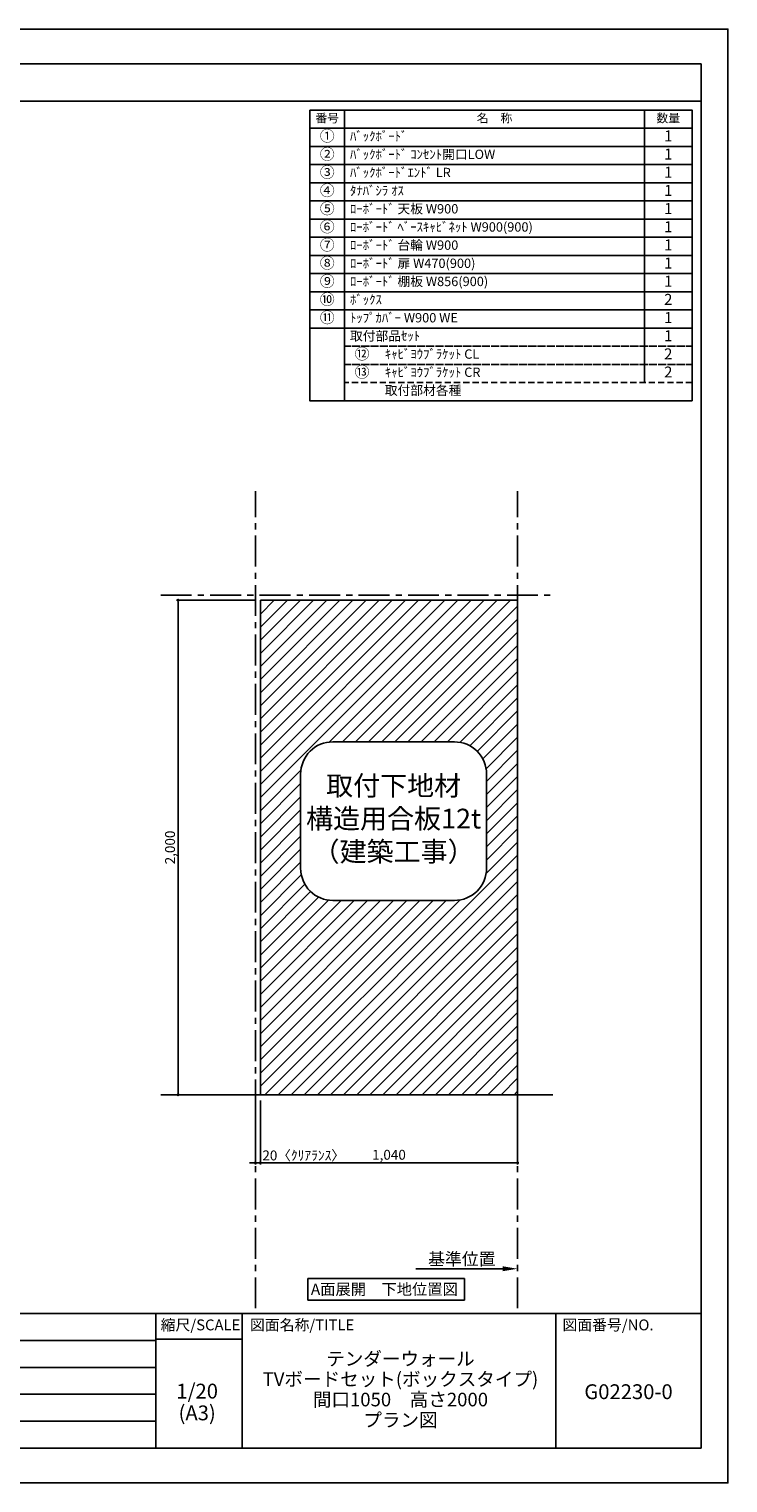
# Model space of a CAD drawing. Extents: x 9816 to 18132, y -8080 to -2200.
# Drawn here: x 15307 to 18132, y -8080 to -2200 of the extents above; entities that cross this region are included whole.
import ezdxf

# ---------------------------------------------------------------- set-up
doc = ezdxf.new("R2010")
doc.units = 0
doc.header["$LTSCALE"] = 50
doc.header["$MEASUREMENT"] = 0
doc.linetypes.add('CENTER', pattern=[2, 1.25, -0.25, 0.25, -0.25])
doc.linetypes.add('HIDDEN', pattern=[0.375, 0.25, -0.125])
doc.layers.get('0').update_dxf_attribs({"linetype": 'CONTINUOUS'})
doc.layers.get('DEFPOINTS').update_dxf_attribs({"color": 146, "linetype": 'CONTINUOUS'})
for name, color, linetype in [('111-壁仕上', 3, 'CONTINUOUS'), ('160-文字', 254, 'CONTINUOUS'), ('166-寸法B', 11, 'CONTINUOUS'), ('180-補助', 161, 'CONTINUOUS'), ('190-図面外枠', 5, 'CONTINUOUS'), ('191-図面内枠', 4, 'CONTINUOUS')]:
    doc.layers.add(name, color=color, linetype=linetype)
doc.styles.add('KH001', font='msgothic.ttc')
doc.dimstyles.new('KH1xx020', dxfattribs={"dimscale": 20, "dimtxt": 2, "dimasz": 0.6, "dimexe": 0.3, "dimexo": 1.2, "dimgap": 0.5, "dimtad": 3, "dimdec": 1, "dimdsep": 46, "dimlunit": 6, "dimtxsty": 'KH001', "dimblk": 'DOT', "dimcen": 1, "dimdle": 1, "dimclrd": 256, "dimclre": 256, "dimclrt": 256, "dimadec": 0, "dimazin": 0, "dimtfac": 1, "dimtdec": 1, "dimtix": 1, "dimtmove": 2, "dimatfit": 3, "dimldrblk": 'CLOSEDBLANK', "dimfxl": 1, "dimtolj": 1, "dimtzin": 0, "dimlwd": -1, "dimlwe": -1, "dimarcsym": 0})

# ---------------------------------------------------------------- blocks, each defined once
blk = doc.blocks.new('A$C5D946DDC')
at = {"layer": '190-図面外枠'}
for p, q in [((271, 14349), (20519, 14349)), ((20519, 14349), (20519, 351)), ((20519, 351), (271, 351))]:
    blk.add_line(p, q, dxfattribs=at)
at = {"layer": 'DEFPOINTS'}
blk.add_lwpolyline([(0, 0), (20790, 0), (20790, 14700), (0, 14700)], close=True, dxfattribs=at)
blk = doc.blocks.new('_Dot')
at = {"color": 0, "linetype": 'ByBlock', "lineweight": -2}
blk.add_line((-0.5, 0), (-1, 0), dxfattribs=at)
at = {"color": 0, "linetype": 'ByBlock', "const_width": 0.5}
blk.add_lwpolyline([(-0.25, 0, 1), (0.25, 0, 1)], format="xyb", close=True, dxfattribs=at)
blk = doc.blocks.new('*D81')
at = {"layer": '166-寸法B', "transparency": 16777216}
for p, q in [((16217.9, -4509.9), (15903.4, -4509.9)), ((15909.4, -4521.9), (15909.4, -6497.9)), ((16198.8, -6509.9), (15903.4, -6509.9))]:
    blk.add_line(p, q, dxfattribs=at)
at = {"layer": 'DEFPOINTS', "color": 0}
for p in [(16241.9, -4509.9), (15909.4, -6509.9), (16222.8, -6509.9)]:
    blk.add_point(p, dxfattribs=at)
at = {"layer": '166-寸法B', "transparency": 16777216, "xscale": 12, "yscale": 12, "zscale": 12}
for p, rotation in [((15909.4, -4509.9), 90), ((15909.4, -6509.9), 270)]:
    blk.add_blockref('_Dot', p, dxfattribs=dict(at, rotation=rotation))
at = {"layer": '166-寸法B', "transparency": 16777216, "insert": (15876.9, -5509.9), "char_height": 40, "attachment_point": 5, "rotation": 90}
blk.add_mtext('\\A1;2,000', dxfattribs=at)
blk = doc.blocks.new('_ClosedBlank')
at = {"color": 0, "linetype": 'ByBlock', "lineweight": -2}
for p, q in [((-1, 0.167), (0, 0)), ((-1, 0.167), (-1, -0.167)), ((0, 0), (-1, -0.167))]:
    blk.add_line(p, q, dxfattribs=at)
blk = doc.blocks.new('*D82')
at = {"layer": '166-寸法B', "transparency": 16777216}
for p, q in [((16241.9, -6533.9), (16241.9, -6791.5)), ((17281.9, -6533.9), (17281.9, -6791.5)), ((16253.9, -6785.5), (17269.9, -6785.5))]:
    blk.add_line(p, q, dxfattribs=at)
at = {"layer": 'DEFPOINTS', "color": 0, "transparency": 16777216}
for p in [(16241.9, -6509.9), (17281.9, -6509.9), (17281.9, -6785.5)]:
    blk.add_point(p, dxfattribs=at)
at = {"layer": '166-寸法B', "transparency": 16777216, "xscale": 12, "yscale": 12, "zscale": 12, "rotation": 180}
blk.add_blockref('_Dot', (16241.9, -6785.5), dxfattribs=at)
at = {"layer": '166-寸法B', "transparency": 16777216, "xscale": 12, "yscale": 12, "zscale": 12}
blk.add_blockref('_Dot', (17281.9, -6785.5), dxfattribs=at)
at = {"layer": '166-寸法B', "transparency": 16777216, "insert": (16761.9, -6752.9), "char_height": 40, "attachment_point": 5}
blk.add_mtext('\\A1;1,040', dxfattribs=at)
blk = doc.blocks.new('*D83')
at = {"layer": '166-寸法B', "transparency": 16777216}
for p, q in [((16221.9, -6533.9), (16221.9, -6791.5)), ((16241.9, -6533.9), (16241.9, -6791.5)), ((16209.9, -6785.5), (16197.9, -6785.5)), ((16241.9, -6785.5), (16221.9, -6785.5)), ((16253.9, -6785.5), (16265.9, -6785.5))]:
    blk.add_line(p, q, dxfattribs=at)
at = {"layer": 'DEFPOINTS', "color": 0, "transparency": 16777216}
for p in [(16221.9, -6509.9), (16241.9, -6509.9), (16221.9, -6785.5)]:
    blk.add_point(p, dxfattribs=at)
at = {"layer": '166-寸法B', "transparency": 16777216, "xscale": 12, "yscale": 12, "zscale": 12}
blk.add_blockref('_Dot', (16221.9, -6785.5), dxfattribs=at)
at = {"layer": '166-寸法B', "transparency": 16777216, "xscale": 12, "yscale": 12, "zscale": 12, "rotation": 180}
blk.add_blockref('_Dot', (16241.9, -6785.5), dxfattribs=at)
at = {"layer": '166-寸法B', "transparency": 16777216, "insert": (16416.8, -6755.5), "char_height": 40, "attachment_point": 5}
blk.add_mtext('\\A1;20〈ｸﾘｱﾗﾝｽ〉', dxfattribs=at)
blk = doc.blocks.new('*D84')
at = {"layer": '166-寸法B', "transparency": 16777216}
for p, q in [((17221.9, -7213.8), (16870.9, -7213.8)), ((17281.9, -7217.2), (17281.9, -7219.8))]:
    blk.add_line(p, q, dxfattribs=at)
blk.add_solid([(17221.9, -7203.8), (17221.9, -7223.8), (17281.9, -7213.8)], dxfattribs=at)
at = {"layer": 'DEFPOINTS', "color": 0, "transparency": 16777216}
for p in [(16890.9, -7213.8), (16890.9, -7225.1), (17281.9, -7193.2)]:
    blk.add_point(p, dxfattribs=at)
at = {"layer": '166-寸法B', "transparency": 16777216, "insert": (17056.4, -7174.4), "char_height": 50, "attachment_point": 5}
blk.add_mtext('\\A1;基準位置', dxfattribs=at)
blk = doc.blocks.new('_None')
blk = doc.blocks.new('取付下地注意')
at = {"layer": '160-文字'}
blk.add_lwpolyline([(-245.8, 641.3), (245.8, 641.3, -0.414214), (375.8, 511.3), (375.8, 130, -0.414214), (245.8, 0), (-245.8, 0, -0.414214), (-375.8, 130), (-375.8, 511.3, -0.414214)], format="xyb", close=True, dxfattribs=at)
at = {"layer": '160-文字', "insert": (0, 320.6), "char_height": 80, "attachment_point": 5}
blk.add_mtext('{取付下地材\\P構造用合板12t\\P（建築工事）}', dxfattribs=at)
blk = doc.blocks.new('HYOU')
at = {"layer": '160-文字', "linetype": 'HIDDEN', "ltscale": 2}
for p, q in [((0, 73.4), (1404.5, 73.4)), ((0, 0), (0, 73.4)), ((1404.5, 73.4), (1404.5, 0)), ((1404.5, 0), (0, 0))]:
    blk.add_line(p, q, dxfattribs=at)
at = {"layer": '160-文字', "color": 6}
blk.add_line((1211.9, 0), (1211.9, 73.4), dxfattribs=at)

msp = doc.modelspace()

# ---------------------------------------------------------------- hatches: boundary and pattern name
at = {"layer": '180-補助'}
h = msp.add_hatch(dxfattribs=at)
h.set_pattern_fill('ANSI31', color=13, scale=300, style=0)
h.set_pattern_definition([(45, (0, -8080), (-26.516504, 26.516504), [])])
h.paths.add_polyline_path([(17281.87, -4509.87), (16241.87, -4509.87), (16241.87, -6509.87), (17281.87, -6509.87)])
h.paths.add_polyline_path([(17026.44, -5082.9, -0.4142136), (17156.44, -5212.9), (17156.44, -5594.18, -0.4142136), (17026.44, -5724.18), (16534.81, -5724.18, -0.4142136), (16404.81, -5594.18), (16404.81, -5212.9, -0.4142136), (16534.81, -5082.9)], flags=16)
h.paths.add_polyline_path([(16423.97, -5613.32), (17139.71, -5613.32), (17139.71, -5191.73), (16423.97, -5191.73)], flags=8)

# ---------------------------------------------------------------- linework, layer by layer
at = {"layer": '111-壁仕上', "color": 253, "linetype": 'CENTER', "ltscale": 2}
for p, q in [((16221.87, -7373.58), (16221.87, -4068.91)), ((17281.87, -7373.58), (17281.87, -4068.91)), ((15839.02, -4489.87), (17429.18, -4489.87))]:
    msp.add_line(p, q, dxfattribs=at)
at = {"layer": '111-壁仕上'}
msp.add_line((15839.02, -6509.87), (17424.48, -6509.87), dxfattribs=at)
at = {"layer": '160-文字', "color": 6}
for points in [[(16441.88, -2527.86), (16582.67, -2527.86), (16582.67, -2601.3), (16441.88, -2601.3)], [(16582.67, -2527.86), (17794.58, -2527.86), (17794.58, -2601.3), (16582.67, -2601.3)], [(17794.58, -2527.86), (17987.16, -2527.86), (17987.16, -2601.3), (17794.58, -2601.3)], [(16441.88, -2601.3), (16582.67, -2601.3), (16582.67, -2674.74), (16441.88, -2674.74)], [(16582.67, -2601.3), (17794.58, -2601.3), (17794.58, -2674.74), (16582.67, -2674.74)], [(17794.58, -2601.3), (17987.16, -2601.3), (17987.16, -2674.74), (17794.58, -2674.74)], [(16441.88, -2674.74), (16582.67, -2674.74), (16582.67, -2748.18), (16441.88, -2748.18)], [(16582.67, -2674.74), (17794.58, -2674.74), (17794.58, -2748.18), (16582.67, -2748.18)], [(17794.58, -2674.74), (17987.16, -2674.74), (17987.16, -2748.18), (17794.58, -2748.18)], [(16441.88, -2748.18), (16582.67, -2748.18), (16582.67, -2821.62), (16441.88, -2821.62)], [(16582.67, -2748.18), (17794.58, -2748.18), (17794.58, -2821.62), (16582.67, -2821.62)], [(17794.58, -2748.18), (17987.16, -2748.18), (17987.16, -2821.62), (17794.58, -2821.62)], [(16441.88, -2821.62), (16582.67, -2821.62), (16582.67, -2895.06), (16441.88, -2895.06)], [(16582.67, -2821.62), (17794.58, -2821.62), (17794.58, -2895.06), (16582.67, -2895.06)], [(17794.58, -2821.62), (17987.16, -2821.62), (17987.16, -2895.06), (17794.58, -2895.06)], [(16441.88, -2895.06), (16582.67, -2895.06), (16582.67, -2968.5), (16441.88, -2968.5)], [(16582.67, -2895.06), (17794.58, -2895.06), (17794.58, -2968.5), (16582.67, -2968.5)], [(17794.58, -2895.06), (17987.16, -2895.06), (17987.16, -2968.5), (17794.58, -2968.5)], [(16441.88, -2968.5), (16582.67, -2968.5), (16582.67, -3041.94), (16441.88, -3041.94)], [(16582.67, -2968.5), (17794.58, -2968.5), (17794.58, -3041.94), (16582.67, -3041.94)], [(17794.58, -2968.5), (17987.16, -2968.5), (17987.16, -3041.94), (17794.58, -3041.94)], [(16441.88, -3041.94), (16582.67, -3041.94), (16582.67, -3115.38), (16441.88, -3115.38)], [(16582.67, -3041.94), (17794.58, -3041.94), (17794.58, -3115.38), (16582.67, -3115.38)], [(17794.58, -3041.94), (17987.16, -3041.94), (17987.16, -3115.38), (17794.58, -3115.38)], [(16441.88, -3115.38), (16582.67, -3115.38), (16582.67, -3188.82), (16441.88, -3188.82)], [(16582.67, -3115.38), (17794.58, -3115.38), (17794.58, -3188.82), (16582.67, -3188.82)], [(17794.58, -3115.38), (17987.16, -3115.38), (17987.16, -3188.82), (17794.58, -3188.82)], [(16441.88, -3188.82), (16582.67, -3188.82), (16582.67, -3262.26), (16441.88, -3262.26)], [(16582.67, -3188.82), (17794.58, -3188.82), (17794.58, -3262.26), (16582.67, -3262.26)], [(17794.58, -3188.82), (17987.16, -3188.82), (17987.16, -3262.26), (17794.58, -3262.26)], [(16441.88, -3262.26), (16582.67, -3262.26), (16582.67, -3335.7), (16441.88, -3335.7)], [(16582.67, -3262.26), (17794.58, -3262.26), (17794.58, -3335.7), (16582.67, -3335.7)], [(17794.58, -3262.26), (17987.16, -3262.26), (17987.16, -3335.7), (17794.58, -3335.7)], [(16441.88, -3335.7), (16582.67, -3335.7), (16582.67, -3409.14), (16441.88, -3409.14)], [(16582.67, -3335.7), (17794.58, -3335.7), (17794.58, -3409.14), (16582.67, -3409.14)], [(17794.58, -3335.7), (17987.16, -3335.7), (17987.16, -3409.14), (17794.58, -3409.14)], [(16441.88, -3409.14), (16582.67, -3409.14), (16582.67, -3702.9), (16441.88, -3702.9)], [(16582.67, -3409.14), (17987.16, -3409.14), (17987.16, -3702.9), (16582.67, -3702.9)]]:
    msp.add_lwpolyline(points, close=True, dxfattribs=at)
at = {"layer": '160-文字'}
msp.add_lwpolyline([(16434.44, -7253.29), (17066.66, -7253.29), (17066.66, -7340.24), (16434.44, -7340.24)], close=True, dxfattribs=at)
at = {"layer": '180-補助', "color": 13}
msp.add_lwpolyline([(16241.87, -4509.87), (17281.87, -4509.87), (17281.87, -6509.87), (16241.87, -6509.87)], close=True, dxfattribs=at)
at = {"layer": '190-図面外枠'}
msp.add_lwpolyline([(9924.38, -2490.96), (18023.59, -2490.96)], dxfattribs=at)
at = {"layer": '191-図面内枠'}
for p, q in [((9924.38, -7395.11), (18023.59, -7395.11)), ((15819.57, -7395.11), (15819.57, -7939.73)), ((16168.72, -7395.11), (16168.72, -7939.73)), ((17436.64, -7395.11), (17436.64, -7939.73)), ((12829.97, -7503.73), (15819.57, -7503.73)), ((15819.57, -7498.01), (16168.72, -7498.01)), ((12829.97, -7613.07), (15819.57, -7613.07)), ((12829.97, -7721.07), (15819.57, -7721.07)), ((12829.97, -7830.4), (15819.57, -7830.4))]:
    msp.add_line(p, q, dxfattribs=at)

# ---------------------------------------------------------------- block references
at = {"layer": '160-文字'}
for name, p in [('HYOU', (16582.67, -3482.58)), ('HYOU', (16582.67, -3556.02)), ('HYOU', (16582.67, -3629.46)), ('取付下地注意', (16780.62, -5724.18))]:
    msp.add_blockref(name, p, dxfattribs=at)
at = {"layer": '190-図面外枠', "xscale": 0.3999999999996362, "yscale": 0.3999999999996362, "zscale": 0.3999999999996362}
msp.add_blockref('A$C5D946DDC', (9815.99, -8080), dxfattribs=at)

# ---------------------------------------------------------------- texts
at = {"layer": '160-文字'}
for s, insert, char_height, attachment_point in [('番号', (16512.27, -2564.58), 35.1, 5), ('名\u3000称', (17188.62, -2564.58), 35.1, 5), ('数量', (17890.87, -2564.58), 35.1, 5), ('①', (16512.27, -2638.02), 44.28, 5), ('ﾊﾞｯｸﾎﾞｰﾄﾞ ', (16604.27, -2638.02), 37.8, 4), ('1', (17890.87, -2638.02), 44.28, 5), ('②', (16512.27, -2711.46), 44.28, 5), ('ﾊﾞｯｸﾎﾞｰﾄﾞ ｺﾝｾﾝﾄ開口LOW ', (16604.27, -2711.46), 37.8, 4), ('1', (17890.87, -2711.46), 44.28, 5), ('③', (16512.27, -2784.9), 44.28, 5), ('ﾊﾞｯｸﾎﾞｰﾄﾞｴﾝﾄﾞ LR ', (16604.27, -2784.9), 37.8, 4), ('1', (17890.87, -2784.9), 44.28, 5), ('④', (16512.27, -2858.34), 44.28, 5), ('ﾀﾅﾊﾞｼﾗ ｵｽ', (16604.27, -2858.34), 37.8, 4), ('1', (17890.87, -2858.34), 44.28, 5), ('⑤', (16512.27, -2931.78), 44.28, 5), ('ﾛｰﾎﾞｰﾄﾞ 天板 W900', (16604.27, -2931.78), 37.8, 4), ('{1}', (17890.87, -2931.78), 44.28, 5), ('⑥', (16512.27, -3005.22), 44.28, 5), ('ﾛｰﾎﾞｰﾄﾞ ﾍﾞｰｽｷｬﾋﾞﾈｯﾄ W900(900)  ', (16604.27, -3005.22), 37.8, 4), ('{1}', (17890.87, -3005.22), 44.28, 5), ('⑦', (16512.27, -3078.66), 44.28, 5), ('ﾛｰﾎﾞｰﾄﾞ 台輪 W900', (16604.27, -3078.66), 37.8, 4), ('{1}', (17890.87, -3078.66), 44.28, 5), ('⑧', (16512.27, -3152.1), 44.28, 5), ('{ﾛｰﾎﾞｰﾄﾞ 扉 W470(900)}', (16604.27, -3152.1), 37.8, 4), ('1', (17890.87, -3152.1), 44.28, 5), ('⑨', (16512.27, -3225.54), 44.28, 5), ('{ﾛｰﾎﾞｰﾄﾞ 棚板 W856(900)}', (16604.27, -3225.54), 37.8, 4), ('{1}', (17890.87, -3225.54), 44.28, 5), ('⑩', (16512.27, -3298.98), 44.28, 5), ('{ﾎﾞｯｸｽ }', (16604.27, -3298.98), 37.8, 4), ('2', (17890.87, -3298.98), 44.28, 5), ('⑪', (16512.27, -3372.42), 44.28, 5), ('ﾄｯﾌﾟｶﾊﾞｰ W900 WE ', (16604.27, -3372.42), 37.8, 4), ('1', (17890.87, -3372.42), 44.28, 5), ('取付部品ｾｯﾄ ', (16604.27, -3445.86), 37.8, 4), ('{1}', (17890.87, -3445.86), 44.28, 5), ('⑫', (16653.06, -3519.3), 44.28, 5), ('ｷｬﾋﾞﾖｳﾌﾞﾗｹｯﾄ CL ', (16745.05, -3519.3), 37.8, 4), ('2', (17890.87, -3519.3), 44.28, 5), ('⑬', (16653.06, -3592.74), 44.28, 5), ('ｷｬﾋﾞﾖｳﾌﾞﾗｹｯﾄ CR ', (16745.05, -3592.74), 37.8, 4), ('2', (17890.87, -3592.74), 44.28, 5), ('取付部材各種', (16745.05, -3666.18), 37.8, 4), ('{\\fArial|b0|i0|c0|p32;A\\fＭＳ ゴシック|b0|i0|c128|p49;面展開\u3000下地位置図}', (16743.34, -7296.77), 45.3333, 5)]:
    msp.add_mtext(s, dxfattribs=dict(at, insert=insert, char_height=char_height, attachment_point=attachment_point))
at = {"layer": '160-文字', "attachment_point": 5}
for s, insert, char_height, line_spacing_factor in [('\\Pテンダーウォール\\PTVボードセット(ボックスタイプ)\\P間口1050\u3000高さ2000\\Pプラン図', (16808.26, -7667.42), 55, 0.9), ('1/20', (15986.5, -7716.48), 60, 0.876232), ('G02230-0', (17730.12, -7718.87), 60, 0.876232), ('(A3)', (15986.5, -7804.48), 60, 0.876232)]:
    msp.add_mtext(s, dxfattribs=dict(at, insert=insert, char_height=char_height, line_spacing_factor=line_spacing_factor))
at = {"layer": '191-図面内枠', "char_height": 44, "line_spacing_factor": 0.782827}
for s, insert, attachment_point in [('縮尺/SCALE', (15999.96, -7446.56), 5), ('図面名称/TITLE', (16200.03, -7446.56), 4), ('図面番号/NO.', (17463.13, -7446.56), 4)]:
    msp.add_mtext(s, dxfattribs=dict(at, insert=insert, attachment_point=attachment_point))

# ---------------------------------------------------------------- dimensions: what is measured, and where the dimension line sits
at = {"layer": '166-寸法B'}
dim = msp.add_linear_dim(base=(15909.43, -6509.87), p1=(16241.87, -4509.87), p2=(16222.76, -6509.87), angle=90, dimstyle='KH1xx020', dxfattribs=at)
dim.commit()
dim.dimension.update_dxf_attribs({"geometry": '*D81', "text_midpoint": (15876.9, -5509.87)})
at = {"layer": '166-寸法B', "color": 6}
dim = msp.add_linear_dim(base=(16221.87, -6785.47), p1=(16241.87, -6509.87), p2=(16221.87, -6509.87), text='<>〈ｸﾘｱﾗﾝｽ〉', dimstyle='KH1xx020', dxfattribs=at)
dim.commit()
dim.dimension.update_dxf_attribs({"geometry": '*D83', "text_midpoint": (16416.79, -6755.47), "dimtype": 160})
dim = msp.add_linear_dim(base=(17281.87, -6785.47), p1=(16241.87, -6509.87), p2=(17281.87, -6509.87), dimstyle='KH1xx020', dxfattribs=at)
dim.commit()
dim.dimension.update_dxf_attribs({"geometry": '*D82', "text_midpoint": (16761.87, -6752.93)})
at = {"layer": '166-寸法B'}
dim = msp.add_linear_dim(base=(16890.92, -7213.76), p1=(17281.87, -7193.21), p2=(16890.92, -7225.06), angle=180, text='基準位置', dimstyle='KH1xx020', override={"dimtxt": 2.5, "dimasz": 3, "dimblk2": 'None', "dimsah": 1, "dimse2": 1}, dxfattribs=at)
dim.commit()
dim.dimension.update_dxf_attribs({"geometry": '*D84', "text_midpoint": (17056.39, -7174.45)})

doc.saveas('drawing.dxf')
